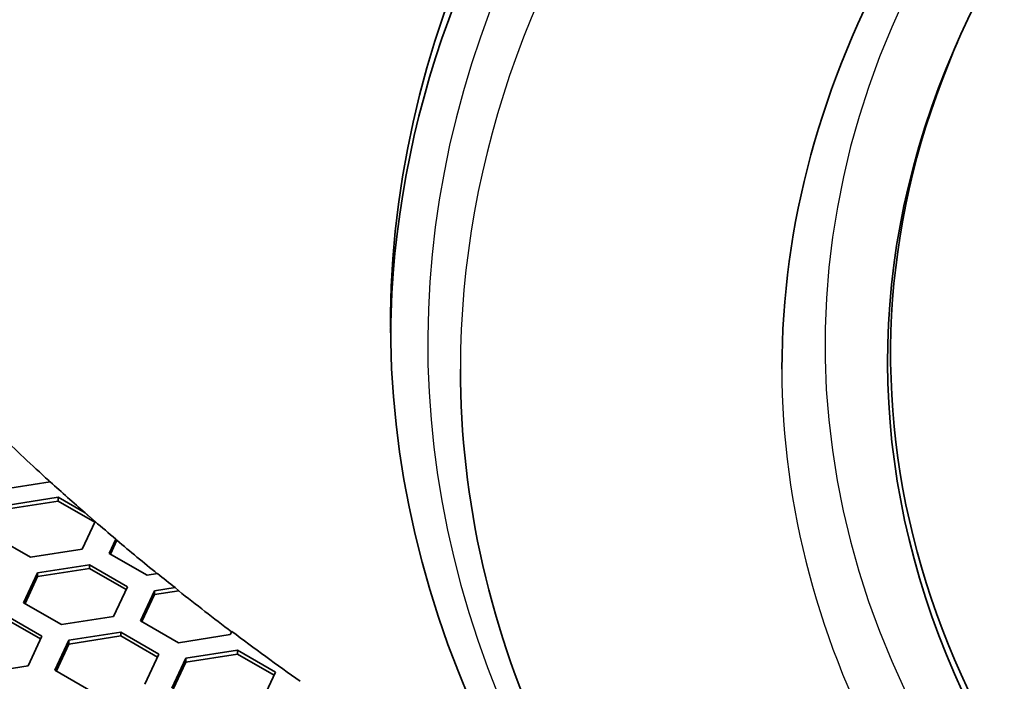
# Model space of a CAD drawing. Units: millimetres. Extents: x 14 to 1080, y -49 to 580.
# Drawn here: x 598 to 619, y 245 to 259 of the extents above; entities that cross this region are included whole.
import ezdxf

# ---------------------------------------------------------------- set-up
doc = ezdxf.new("R2010")
doc.units = ezdxf.units.MM
doc.header["$LTSCALE"] = 2
doc.layers.add('Visible (ISO)', color=7, linetype='Continuous', lineweight=35)
doc.layers.add('Visible Narrow (ISO)', color=7, linetype='Continuous', lineweight=25)

msp = doc.modelspace()

# ---------------------------------------------------------------- linework, layer by layer
at = {"layer": 'Visible (ISO)'}
for p, q in [((617.798, 258.712), (617.735, 258.567)), ((598.292, 249.255), (597.191, 249.085)), ((598.307, 249.242), (598.292, 249.255)), ((597.347, 248.75), (598.463, 248.923)), ((597.347, 248.669), (598.463, 248.841)), ((598.463, 248.923), (599.044, 248.587)), ((598.463, 248.923), (598.463, 248.841)), ((598.463, 248.841), (599.249, 248.387)), ((599.257, 248.403), (598.98, 247.807)), ((597.865, 247.635), (597.048, 248.106)), ((599.56, 247.718), (599.702, 248.023)), ((599.59, 247.701), (599.728, 247.998)), ((598.98, 247.807), (597.865, 247.635)), ((600.376, 247.246), (599.56, 247.718)), ((598.02, 247.3), (599.135, 247.473)), ((599.135, 247.473), (599.952, 247.001)), ((599.135, 247.473), (599.135, 247.391)), ((597.721, 246.656), (598.02, 247.3)), ((598.02, 247.219), (599.135, 247.391)), ((598.02, 247.3), (598.02, 247.219)), ((599.135, 247.391), (599.922, 246.937)), ((600.601, 247.281), (600.376, 247.246)), ((597.751, 246.639), (598.02, 247.219)), ((599.952, 247.001), (599.653, 246.357)), ((600.233, 246.268), (600.532, 246.911)), ((600.532, 246.911), (600.977, 246.98)), ((600.532, 246.911), (600.532, 246.83)), ((600.532, 246.83), (601.056, 246.911)), ((600.977, 246.98), (601.056, 246.911)), ((598.538, 246.185), (597.721, 246.656)), ((600.263, 246.25), (600.532, 246.83)), ((597.297, 246.411), (598.114, 245.94)), ((597.297, 246.33), (598.084, 245.876)), ((599.653, 246.357), (598.538, 246.185)), ((601.05, 245.796), (600.233, 246.268)), ((598.694, 245.85), (599.809, 246.023)), ((599.809, 246.023), (600.625, 245.551)), ((599.809, 246.023), (599.809, 245.941)), ((602.197, 246.037), (602.165, 245.969)), ((598.114, 245.94), (597.815, 245.296)), ((598.395, 245.206), (598.694, 245.85)), ((598.694, 245.768), (599.809, 245.941)), ((598.694, 245.85), (598.694, 245.768)), ((599.809, 245.941), (600.596, 245.487)), ((602.165, 245.969), (601.05, 245.796)), ((598.425, 245.189), (598.694, 245.768)), ((601.205, 245.462), (602.32, 245.634)), ((602.32, 245.634), (603.137, 245.163)), ((602.32, 245.634), (602.32, 245.552)), ((600.625, 245.551), (600.327, 244.907)), ((600.906, 244.818), (601.205, 245.462)), ((600.936, 244.8), (601.205, 245.38)), ((601.205, 245.38), (602.32, 245.552)), ((601.205, 245.462), (601.205, 245.38)), ((602.32, 245.552), (603.107, 245.098)), ((597.815, 245.296), (596.699, 245.123)), ((599.211, 244.735), (598.395, 245.206)), ((603.137, 245.163), (602.838, 244.519))]:
    msp.add_line(p, q, dxfattribs=at)
for centre, major_axis, start_param, end_param in [((664.111, 252.662), (-58.5, 0), 5.48525, 6.614865), ((664.111, 252.254), (-58.5, 0), 5.476702, 6.277142), ((664.111, 271.441), (-98, 0), 6.246119, 9.461844), ((664.111, 251.999), (-47.75, 0), 5.466877, 7.038541), ((664.111, 251.845), (-47.815, 0), 6.037197, 7.020624), ((664.111, 273.401), (77.982, 0), 3.682686, 3.708499), ((664.111, 273.483), (78.058, 0), 3.709162, 3.726844), ((664.111, 273.483), (78.058, 0), 3.731759, 3.741928), ((664.111, 273.401), (77.982, 0), 3.741085, 3.760527), ((664.111, 273.483), (78.058, 0), 3.762028, 3.770258), ((664.111, 273.401), (77.982, 0), 3.770636, 3.79503), ((664.111, 273.483), (78.058, 0), 3.796377, 3.826712)]:
    msp.add_ellipse(centre, major_axis=major_axis, ratio=0.57735, start_param=start_param, end_param=end_param, dxfattribs=at)
for points, knots in [([(614.024, 251.682), (614.024, 254.767), (614.865, 257.849), (618.14, 263.723), (620.599, 266.512), (625.56, 270.451), (627.619, 271.802), (629.871, 273.03)], [5.4977871, 5.4977871, 5.4977871, 5.4977871, 5.8091468, 5.8091468, 6.1264367, 6.1264367, 6.3118922, 6.3118922, 6.3118922, 6.3118922]), ([(610.432, 240.743), (609.907, 241.582), (609.443, 242.433), (607.758, 246.035), (607.111, 248.859), (607.111, 251.682)], [5.1513769, 5.1513769, 5.1513769, 5.1513769, 5.2339541, 5.2339541, 5.4977871, 5.4977871, 5.4977871, 5.4977871])]:
    msp.add_open_spline(points, degree=3, knots=knots, dxfattribs=at)
for points, weights in [([(598.328, 249.223), (598.318, 249.232), (598.307, 249.242)], [1, 1.0000001818, 1.00000007123]), ([(599.044, 248.587), (599.15, 248.494), (599.256, 248.402)], [1, 1.00000240676, 1.00000111417]), ([(599.702, 248.023), (599.715, 248.011), (599.728, 247.998)], [1, 1.00000021124, 1])]:
    msp.add_rational_spline(points, weights, degree=2, dxfattribs=at)
at = {"layer": 'Visible Narrow (ISO)'}
for centre, major_axis, start_param, end_param in [((664.111, 252.254), (-57.7, 0), 5.476409, 6.622372), ((664.111, 251.682), (-57, 0), 5.463861, 6.283185), ((664.111, 252.223), (-49.16, 0), 5.471919, 6.978892), ((664.111, 251.682), (-50.088, 0), 0, 0.609499)]:
    msp.add_ellipse(centre, major_axis=major_axis, ratio=0.57735, start_param=start_param, end_param=end_param, dxfattribs=at)

doc.saveas('drawing.dxf')
